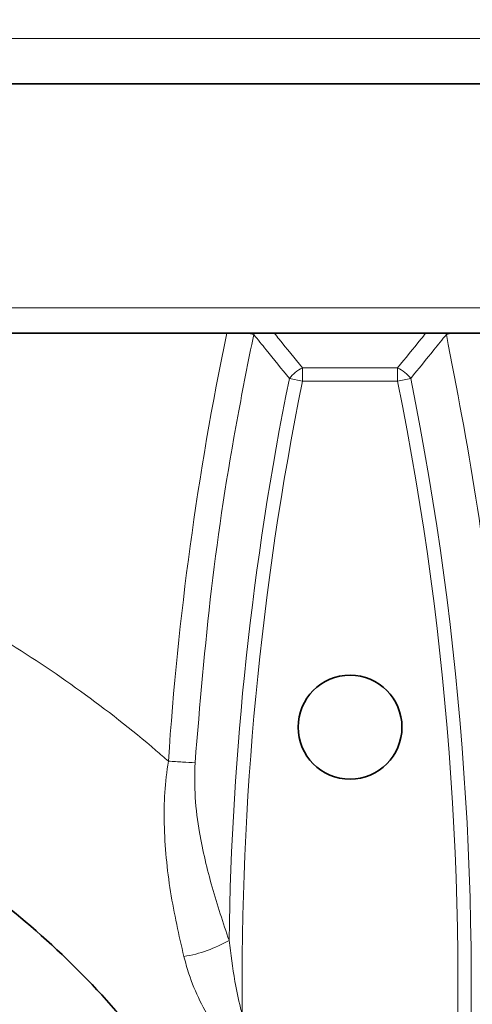
# Model space of a CAD drawing. Units: millimetres. Extents: x 15 to 416, y 5 to 292.
# Drawn here: x 113 to 117, y 246 to 255 of the extents above; entities that cross this region are included whole.
import ezdxf

# ---------------------------------------------------------------- set-up
doc = ezdxf.new("R2010")
doc.units = ezdxf.units.MM
doc.layers.add('DIMENSION', color=7, linetype='Continuous')
doc.styles.add('SLDTEXTSTYLE0', font='TXT', dxfattribs={"width": 0.605})
doc.dimstyles.new('SLDDIMSTYLE0', dxfattribs={"dimtxt": 2.5, "dimasz": 2.5, "dimexe": 0, "dimexo": 0.0625, "dimtad": 1, "dimlfac": 10, "dimrnd": 1e-09, "dimzin": 12, "dimdsep": 46, "dimtxsty": 'SLDTEXTSTYLE0', "dimsah": 1, "dimcen": 0.09, "dimadec": 0, "dimazin": 3, "dimtfac": 1, "dimtofl": 0, "dimtmove": 0, "dimatfit": 3, "dimfxl": 0, "dimfrac": 2, "dimtolj": 1, "dimtzin": 12, "dimarcsym": 0})

# ---------------------------------------------------------------- blocks, each defined once
blk = doc.blocks.new('_D')
at = {"layer": 'DIMENSION'}
for p, q in [((48.2527, 217.2464), (48.2527, 279.8806)), ((161.9027, 250.4964), (161.9027, 279.8806)), ((48.2527, 278.8806), (161.9027, 278.8806))]:
    blk.add_line(p, q, dxfattribs=at)
for centre, start, end in [((103.6628, 280.799), 153.43495, 206.56505), ((106.4927, 280.799), 333.43495, 26.56505)]:
    blk.add_arc(centre, 4.2897, start, end, dxfattribs=at)
for points in [[(48.2527, 278.8806), (50.7527, 278.4959), (50.7527, 279.2652)], [(161.9027, 278.8806), (159.4027, 279.2652), (159.4027, 278.4959)]]:
    blk.add_solid(points, dxfattribs=at)
at = {"layer": 'DIMENSION', "insert": (99.826, 282.1032), "char_height": 2.5, "attachment_point": 1, "style": 'SLDTEXTSTYLE0'}
blk.add_mtext('1136.5', dxfattribs=at)

msp = doc.modelspace()

# ---------------------------------------------------------------- linework, layer by layer
at = {"color": 8, "linetype": 'Continuous', "lineweight": 18}
for p, q in [((106.0505, 255.1248), (156.0837, 255.1248)), ((106.0957, 252.5334), (156.0159, 252.5334)), ((115.4447, 251.9563), (116.3607, 251.9563)), ((115.4447, 251.9563), (115.4447, 251.8278)), ((116.3607, 251.9563), (116.3607, 251.8278)), ((115.3187, 251.8532), (115.4447, 251.8278)), ((116.4868, 251.8532), (116.3607, 251.8278)), ((116.3607, 251.8278), (115.4447, 251.8278))]:
    msp.add_line(p, q, dxfattribs=at)
at = {"color": 7, "linetype": 'Continuous', "lineweight": 35}
for p, q in [((106.0581, 254.6899), (156.0912, 254.6899)), ((156.0074, 252.2899), (106.1, 252.2899))]:
    msp.add_line(p, q, dxfattribs=at)
at = {"color": 8, "linetype": 'Continuous', "lineweight": 18, "flags": 128}
msp.add_lwpolyline([(116.8301, 252.2772), (116.8572, 252.2828), (116.886, 252.2887), (116.8917, 252.2899)], dxfattribs=at)
at = {"color": 7, "linetype": 'Continuous', "lineweight": 35}
msp.add_circle((115.9027, 248.4964), 0.5, dxfattribs=at)
at = {"color": 8, "linetype": 'Continuous', "lineweight": 18}
for centre, radius, start, end in [((125.7174, 304.634), 53.4474, 258.33802, 258.40549), ((115.6, 251.638), 0.3542, 116.00153, 142.57675), ((116.2055, 251.638), 0.3542, 37.42325, 63.99847), ((144.1952, 246.0193), 29.4599, 168.57828, 179.17347), ((87.6103, 246.0193), 29.4599, 356.50104, 11.42172), ((144.1952, 246.0193), 29.3313, 168.57828, 180.57089), ((87.6103, 246.0193), 29.3313, 356.35194, 11.42172), ((114.0885, 247.5734), 1.3028, 279.4844, 299.92356)]:
    msp.add_arc(centre, radius, start, end, dxfattribs=at)
msp.add_ellipse((144.1952, 246.1741), major_axis=(0, 30.1075), ratio=0.999986, start_param=1.366242, end_param=1.504466, dxfattribs=at)
for points, knots in [([(114.9754, 252.2772), (114.9231, 252.0157), (114.761, 251.205), (114.5502, 249.8313), (114.4573, 248.7131), (114.4107, 248.1531)], [0, 0, 0, 0, 0.192069, 0.595392, 1, 1, 1, 1]), ([(115.3187, 251.8532), (115.244, 251.9452), (115.1292, 252.0863), (115.0151, 252.2279), (114.9754, 252.2772)], [0, 0, 0, 0, 0.6512355, 1, 1, 1, 1]), ([(115.1731, 252.2899), (115.1889, 252.2704), (115.2791, 252.159), (115.3699, 252.0479), (115.4447, 251.9563)], [0, 0, 0, 0, 0.1753481, 1, 1, 1, 1]), ([(116.3607, 251.9563), (116.4356, 252.0479), (116.5263, 252.159), (116.6165, 252.2704), (116.6323, 252.2899)], [0, 0, 0, 0, 0.8246519, 1, 1, 1, 1]), ([(116.8301, 252.2772), (116.7903, 252.2279), (116.6763, 252.0863), (116.5615, 251.9452), (116.4868, 251.8532)], [0, 0, 0, 0, 0.348764, 1, 1, 1, 1]), ([(117.4415, 245.118), (117.4488, 245.3846), (117.4707, 246.1845), (117.4439, 247.5204), (117.3286, 249.1172), (117.1327, 250.7069), (116.931, 251.7533), (116.8301, 252.2772)], [0, 0, 0, 0, 0.111089, 0.333328, 0.556209, 0.777786, 1, 1, 1, 1]), ([(106.9705, 251.0632), (107.3358, 251.0358), (108.0672, 250.981), (109.0905, 250.78), (110.0363, 250.516), (110.9027, 250.1973), (111.7413, 249.812), (112.5475, 249.363), (113.3156, 248.8519), (113.8416, 248.4402), (114.1142, 248.2043), (114.1543, 248.1697)], [0, 0, 0, 0, 0.139192, 0.278702, 0.3957, 0.512343, 0.62935, 0.746304, 0.862903, 0.979868, 1, 1, 1, 1]), ([(114.3031, 246.2884), (114.256, 246.4944), (114.1849, 246.805), (114.1301, 247.2362), (114.1102, 247.5557), (114.1155, 247.8682), (114.1375, 248.0694), (114.1543, 248.1697), (114.1543, 248.1697)], [0, 0, 0, 0, 0.342096, 0.51597, 0.689738, 0.843764, 0.999997, 1, 1, 1, 1]), ([(114.4107, 248.1531), (114.4086, 248.0415), (114.4042, 247.8156), (114.4602, 247.4131), (114.5676, 246.952), (114.6812, 246.6141), (114.7383, 246.4443)], [0, 0, 0, 0, 0.1870641, 0.3786634, 0.6876582, 1, 1, 1, 1]), ([(114.7383, 246.4443), (114.7552, 246.3125), (114.7831, 246.0951), (114.8325, 245.8566), (114.8595, 245.7499), (114.8653, 245.7271)], [0, 0, 0, 0, 0.547886, 0.903518, 1, 1, 1, 1]), ([(114.6448, 245.5577), (114.6285, 245.5798), (114.5568, 245.6766), (114.4509, 245.865), (114.3578, 246.0889), (114.3184, 246.2327), (114.3031, 246.2884)], [0, 0, 0, 0, 0.098876, 0.43343, 0.78044, 1, 1, 1, 1])]:
    msp.add_open_spline(points, degree=3, knots=knots, dxfattribs=at)
msp.add_open_spline([(114.1543, 248.1697), (114.2011, 248.1666), (114.2948, 248.1604), (114.3721, 248.1555), (114.4107, 248.1531)], degree=3, dxfattribs=at)
at = {"color": 7, "linetype": 'Continuous', "lineweight": 35}
msp.add_open_spline([(114.2519, 245.0303), (114.027, 245.3151), (113.5772, 245.8847), (112.8333, 246.6028), (112.3008, 247.0052), (112.0578, 247.1889)], degree=3, knots=[0, 0, 0, 0, 0.352136, 0.704271, 1, 1, 1, 1], dxfattribs=at)

# ---------------------------------------------------------------- dimensions: what is measured, and where the dimension line sits
at = {"layer": 'DIMENSION'}
dim = msp.add_linear_dim(base=(161.9027, 278.8806), p1=(48.2527, 217.2464), p2=(161.9027, 250.4964), angle=0, text='(<>)', dimstyle='SLDDIMSTYLE0', dxfattribs=at)
dim.commit()
dim.dimension.update_dxf_attribs({"geometry": '_D', "text_midpoint": (105.0777, 278.8806), "dimtype": 160})

doc.saveas('drawing.dxf')
